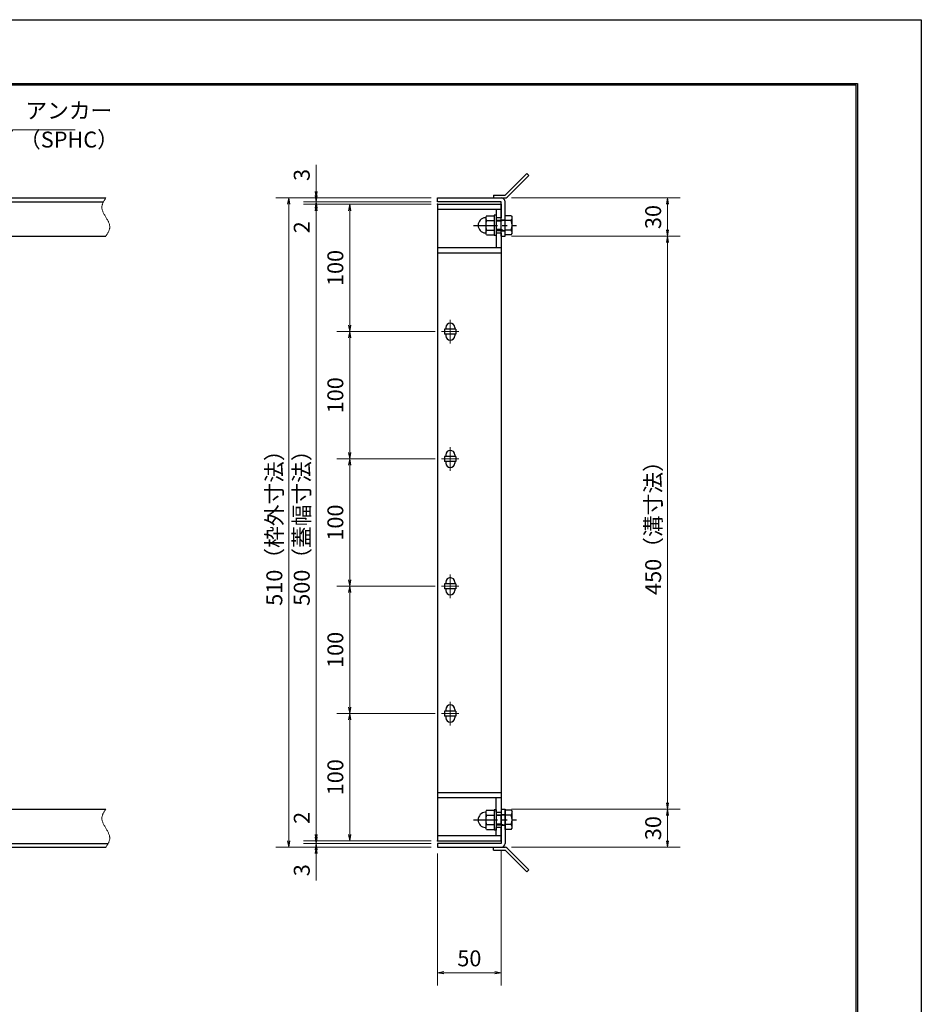
# Model space of a CAD drawing. Extents: x 0 to 2100, y 0 to 1485.
# Drawn here: x 1392 to 2100, y 712 to 1485 of the extents above; entities that cross this region are included whole.
import ezdxf

# ---------------------------------------------------------------- set-up
doc = ezdxf.new("R2010")
doc.units = 0
doc.header["$LTSCALE"] = 15
doc.header["$MEASUREMENT"] = 0
doc.linetypes.add('CENTER', pattern=[2, 1.25, -0.25, 0.25, -0.25])
doc.linetypes.add('PHANTOM', pattern=[2.5, 1.25, -0.25, 0.25, -0.25, 0.25, -0.25])
doc.layers.get('0').update_dxf_attribs({"color": 5, "linetype": 'CONTINUOUS'})
doc.layers.get('DEFPOINTS').update_dxf_attribs({"color": 250, "linetype": 'CONTINUOUS'})
doc.layers.add('7-図\u3000枠', color=160, linetype='CONTINUOUS')
for name, color, linetype, lineweight in [('アンカー', 7, 'CONTINUOUS', 25), ('中心線', 6, 'CENTER', 18), ('寸法注釈', 30, 'CONTINUOUS', 18), ('想像線', 252, 'PHANTOM', 15), ('枠', 7, 'CONTINUOUS', 25), ('締付部品', 7, 'CONTINUOUS', 25), ('蓋', 5, 'CONTINUOUS', 25)]:
    doc.layers.add(name, color=color, linetype=linetype, lineweight=lineweight)
doc.styles.add('BIGFONT', font='romans.shx', dxfattribs={"width": 0.7336, "bigfont": 'extfont.shx'})
doc.styles.get("Standard").update_dxf_attribs({"font": 'ROMANS.SHX', "width": 0.8, "height": 12.5, "bigfont": 'EXTFONT.SHX'})
doc.dimstyles.get("Standard").update_dxf_attribs({"dimscale": 5, "dimtxt": 12.5, "dimasz": 2, "dimexe": 0.5, "dimexo": 0.5, "dimgap": 0.5, "dimtad": 3, "dimdec": 4, "dimdsep": 46, "dimtxsty": 'Standard', "dimblk1": 'OPEN', "dimblk2": 'OPEN', "dimsah": 1, "dimcen": 0, "dimclrd": 30, "dimclre": 30, "dimclrt": 256, "dimadec": 4, "dimazin": 2, "dimtfac": 1, "dimtdec": 4, "dimtmove": 0, "dimatfit": 3, "dimldrblk": 'OPEN', "dimfxl": 0, "dimtolj": 1, "dimlwd": -1, "dimlwe": -1, "dimarcsym": 0})

# ---------------------------------------------------------------- blocks, each defined once
blk = doc.blocks.new('_OPEN')
at = {"color": 0, "linetype": 'ByBlock'}
for p, q in [((-1, 0.17), (0, 0)), ((0, 0), (-1, -0.17)), ((0, 0), (-1, 0))]:
    blk.add_line(p, q, dxfattribs=at)
blk = doc.blocks.new('*D116')
at = {"layer": 'DEFPOINTS', "color": 0}
for p in [(1624.68, 1344.98), (1720.06, 1344.98), (1720.06, 1341.98)]:
    blk.add_point(p, dxfattribs=at)
at = {"layer": '寸法注釈', "color": 30}
for p, q in [((1624.68, 1349.98), (1624.68, 1371.09)), ((1715.06, 1344.98), (1614.68, 1344.98)), ((1715.06, 1341.98), (1614.68, 1341.98)), ((1624.68, 1341.98), (1624.68, 1344.98)), ((1624.68, 1336.98), (1624.68, 1331.98))]:
    blk.add_line(p, q, dxfattribs=at)
at = {"layer": '寸法注釈', "color": 30, "xscale": 5, "yscale": 5, "zscale": 5}
for p, rotation in [((1624.68, 1344.98), 270), ((1624.68, 1341.98), 90)]:
    blk.add_blockref('_OPEN', p, dxfattribs=dict(at, rotation=rotation))
at = {"layer": '寸法注釈', "color": 7, "insert": (1613.43, 1363.03), "char_height": 12.5, "attachment_point": 5, "rotation": 90, "style": 'BIGFONT'}
blk.add_mtext('\\A1;3', dxfattribs=at)
blk = doc.blocks.new('_Dot')
at = {"color": 0, "linetype": 'ByBlock', "lineweight": -2}
blk.add_line((-0.5, 0), (-1, 0), dxfattribs=at)
at = {"color": 0, "linetype": 'ByBlock', "const_width": 0.5}
blk.add_lwpolyline([(-0.25, 0, 1), (0.25, 0, 1)], format="xyb", close=True, dxfattribs=at)
blk = doc.blocks.new('*D117')
at = {"layer": 'DEFPOINTS', "color": 0}
for p in [(1624.68, 1339.98), (1720.06, 1341.98), (1720.06, 1339.98)]:
    blk.add_point(p, dxfattribs=at)
at = {"layer": '寸法注釈', "color": 30}
for p, q in [((1624.68, 1346.98), (1624.68, 1351.98)), ((1715.06, 1341.98), (1614.68, 1341.98)), ((1715.06, 1339.98), (1614.68, 1339.98)), ((1624.68, 1341.98), (1624.68, 1339.98)), ((1624.68, 1334.98), (1624.68, 1313.86))]:
    blk.add_line(p, q, dxfattribs=at)
at = {"layer": '寸法注釈', "color": 30, "xscale": 5, "yscale": 5, "zscale": 5}
for p, rotation in [((1624.68, 1341.98), 270), ((1624.68, 1339.98), 90)]:
    blk.add_blockref('_OPEN', p, dxfattribs=dict(at, rotation=rotation))
at = {"layer": '寸法注釈', "color": 7, "insert": (1613.43, 1321.92), "char_height": 12.5, "attachment_point": 5, "rotation": 90, "style": 'BIGFONT'}
blk.add_mtext('\\A1;2', dxfattribs=at)
blk = doc.blocks.new('*D118')
at = {"layer": 'DEFPOINTS', "color": 0}
for p in [(1720.06, 1339.98), (1624.68, 839.98), (1720.06, 839.98)]:
    blk.add_point(p, dxfattribs=at)
at = {"layer": '寸法注釈', "color": 30}
for p, q in [((1715.06, 1339.98), (1614.68, 1339.98)), ((1624.68, 1334.98), (1624.68, 844.98)), ((1715.06, 839.98), (1614.68, 839.98))]:
    blk.add_line(p, q, dxfattribs=at)
at = {"layer": '寸法注釈', "color": 30, "xscale": 5, "yscale": 5, "zscale": 5}
for p, rotation in [((1624.68, 1339.98), 90), ((1624.68, 839.98), 270)]:
    blk.add_blockref('_OPEN', p, dxfattribs=dict(at, rotation=rotation))
at = {"layer": '寸法注釈', "color": 7, "insert": (1613.43, 1089.98), "char_height": 12.5, "attachment_point": 5, "rotation": 90, "style": 'BIGFONT'}
blk.add_mtext('\\A1;500（蓋幅寸法）', dxfattribs=at)
blk = doc.blocks.new('*D119')
at = {"layer": 'DEFPOINTS', "color": 0}
for p in [(1624.68, 839.98), (1720.06, 839.98), (1720.06, 837.98)]:
    blk.add_point(p, dxfattribs=at)
at = {"layer": '寸法注釈', "color": 30}
for p, q in [((1624.68, 844.98), (1624.68, 866.09)), ((1715.06, 839.98), (1614.68, 839.98)), ((1715.06, 837.98), (1614.68, 837.98)), ((1624.68, 837.98), (1624.68, 839.98)), ((1624.68, 832.98), (1624.68, 827.98))]:
    blk.add_line(p, q, dxfattribs=at)
at = {"layer": '寸法注釈', "color": 30, "xscale": 5, "yscale": 5, "zscale": 5}
for p, rotation in [((1624.68, 839.98), 270), ((1624.68, 837.98), 90)]:
    blk.add_blockref('_OPEN', p, dxfattribs=dict(at, rotation=rotation))
at = {"layer": '寸法注釈', "color": 7, "insert": (1613.43, 858.03), "char_height": 12.5, "attachment_point": 5, "rotation": 90, "style": 'BIGFONT'}
blk.add_mtext('\\A1;2', dxfattribs=at)
blk = doc.blocks.new('*D120')
at = {"layer": 'DEFPOINTS', "color": 0}
for p in [(1720.06, 837.98), (1624.68, 834.98), (1720.06, 834.98)]:
    blk.add_point(p, dxfattribs=at)
at = {"layer": '寸法注釈', "color": 30}
for p, q in [((1624.68, 842.98), (1624.68, 847.98)), ((1715.06, 837.98), (1614.68, 837.98)), ((1624.68, 837.98), (1624.68, 834.98)), ((1715.06, 834.98), (1614.68, 834.98)), ((1624.68, 829.98), (1624.68, 808.86))]:
    blk.add_line(p, q, dxfattribs=at)
at = {"layer": '寸法注釈', "color": 30, "xscale": 5, "yscale": 5, "zscale": 5}
for p, rotation in [((1624.68, 837.98), 270), ((1624.68, 834.98), 90)]:
    blk.add_blockref('_OPEN', p, dxfattribs=dict(at, rotation=rotation))
at = {"layer": '寸法注釈', "color": 7, "insert": (1613.43, 816.92), "char_height": 12.5, "attachment_point": 5, "rotation": 90, "style": 'BIGFONT'}
blk.add_mtext('\\A1;3', dxfattribs=at)
blk = doc.blocks.new('*D127')
at = {"layer": 'DEFPOINTS', "color": 0}
for p in [(1773.06, 864.98), (1773.11, 834.98), (1900.68, 834.98)]:
    blk.add_point(p, dxfattribs=at)
at = {"layer": '寸法注釈', "color": 30}
for p, q in [((1778.06, 864.98), (1910.68, 864.98)), ((1900.68, 859.98), (1900.68, 839.98)), ((1778.11, 834.98), (1910.68, 834.98))]:
    blk.add_line(p, q, dxfattribs=at)
at = {"layer": '寸法注釈', "color": 30, "xscale": 5, "yscale": 5, "zscale": 5}
for p, rotation in [((1900.68, 864.98), 90), ((1900.68, 834.98), 270)]:
    blk.add_blockref('_OPEN', p, dxfattribs=dict(at, rotation=rotation))
at = {"layer": '寸法注釈', "color": 7, "insert": (1889.43, 849.98), "char_height": 12.5, "attachment_point": 5, "rotation": 90, "style": 'BIGFONT'}
blk.add_mtext('\\A1;30', dxfattribs=at)
blk = doc.blocks.new('A$C4F066A7F')
at = {"layer": 'アンカー'}
for p, q in [((0, 19.3), (9.05, 19.3)), ((0, 17), (0, 19.3)), ((0, 17), (9.05, 17)), ((26.05, 0), (9.05, 17)), ((27.68, 1.63), (10.67, 18.63)), ((27.68, 1.63), (26.05, 0))]:
    blk.add_line(p, q, dxfattribs=at)
blk.add_arc((9.05, 17), 2.3, 45, 90, dxfattribs=at)
blk = doc.blocks.new('*D128')
at = {"layer": 'DEFPOINTS', "color": 0}
for p in [(1720.06, 1344.98), (1603.15, 834.98), (1720.06, 834.98)]:
    blk.add_point(p, dxfattribs=at)
at = {"layer": '寸法注釈', "color": 30}
for p, q in [((1715.06, 1344.98), (1593.15, 1344.98)), ((1603.15, 1339.98), (1603.15, 839.98)), ((1715.06, 834.98), (1593.15, 834.98))]:
    blk.add_line(p, q, dxfattribs=at)
at = {"layer": '寸法注釈', "color": 30, "xscale": 5, "yscale": 5, "zscale": 5}
for p, rotation in [((1603.15, 1344.98), 90), ((1603.15, 834.98), 270)]:
    blk.add_blockref('_OPEN', p, dxfattribs=dict(at, rotation=rotation))
at = {"layer": '寸法注釈', "color": 7, "insert": (1591.9, 1089.98), "char_height": 12.5, "attachment_point": 5, "rotation": 90, "style": 'BIGFONT'}
blk.add_mtext('\\A1;510（枠外寸法）', dxfattribs=at)
blk = doc.blocks.new('A$C6EB770D1')
at = {"layer": 'アンカー'}
for p, q in [((26.05, 19.3), (9.05, 2.3)), ((27.68, 17.68), (10.67, 0.67)), ((27.68, 17.68), (26.05, 19.3)), ((0, 2.3), (9.05, 2.3)), ((0, 2.3), (0, 0)), ((0, 0), (9.05, 0))]:
    blk.add_line(p, q, dxfattribs=at)
blk.add_arc((9.05, 2.3), 2.3, 270, 315, dxfattribs=at)
blk = doc.blocks.new('*D129')
at = {"layer": 'DEFPOINTS', "color": 0}
for p in [(1773.11, 1344.98), (1773.11, 1314.98), (1900.68, 1314.98)]:
    blk.add_point(p, dxfattribs=at)
at = {"layer": '寸法注釈', "color": 30}
for p, q in [((1778.11, 1344.98), (1910.68, 1344.98)), ((1900.68, 1339.98), (1900.68, 1319.98)), ((1778.11, 1314.98), (1910.68, 1314.98))]:
    blk.add_line(p, q, dxfattribs=at)
at = {"layer": '寸法注釈', "color": 30, "xscale": 5, "yscale": 5, "zscale": 5}
for p, rotation in [((1900.68, 1344.98), 90), ((1900.68, 1314.98), 270)]:
    blk.add_blockref('_OPEN', p, dxfattribs=dict(at, rotation=rotation))
at = {"layer": '寸法注釈', "color": 7, "insert": (1889.43, 1329.98), "char_height": 12.5, "attachment_point": 5, "rotation": 90, "style": 'BIGFONT'}
blk.add_mtext('\\A1;30', dxfattribs=at)
blk = doc.blocks.new('*D130')
at = {"layer": 'DEFPOINTS', "color": 0}
for p in [(1773.11, 1314.98), (1773.06, 864.98), (1900.68, 864.98)]:
    blk.add_point(p, dxfattribs=at)
at = {"layer": '寸法注釈', "color": 30}
for p, q in [((1778.11, 1314.98), (1910.68, 1314.98)), ((1900.68, 1309.98), (1900.68, 869.98)), ((1778.06, 864.98), (1910.68, 864.98))]:
    blk.add_line(p, q, dxfattribs=at)
at = {"layer": '寸法注釈', "color": 30, "xscale": 5, "yscale": 5, "zscale": 5}
for p, rotation in [((1900.68, 1314.98), 90), ((1900.68, 864.98), 270)]:
    blk.add_blockref('_OPEN', p, dxfattribs=dict(at, rotation=rotation))
at = {"layer": '寸法注釈', "color": 7, "insert": (1889.43, 1089.98), "char_height": 12.5, "attachment_point": 5, "rotation": 90, "style": 'BIGFONT'}
blk.add_mtext('\\A1;450（溝寸法）', dxfattribs=at)
blk = doc.blocks.new('A$C137235B9')
at = {"layer": '枠'}
for p, q in [((21.69, 12.25), (24.69, 12.25)), ((21.69, 3.75), (24.69, 3.75))]:
    blk.add_line(p, q, dxfattribs=at)
at = {"layer": '締付部品'}
for p, q in [((10.17, 15.51), (9.59, 14.5)), ((10.17, 15.51), (16.09, 15.51)), ((16.09, 16), (16.09, 0)), ((17.69, 16), (16.09, 16)), ((17.69, 16), (17.69, 0)), ((24.69, 0.49), (24.69, 15.51)), ((29.61, 15.51), (24.69, 15.51)), ((29.61, 15.51), (30.19, 14.5)), ((9.59, 14.5), (9.59, 1.5)), ((10.17, 11.75), (16.09, 11.75)), ((17.69, 12), (24.69, 12)), ((21.69, 11.32), (17.69, 11.32)), ((22.87, 12), (21.69, 11.32)), ((21.69, 4), (21.69, 12)), ((29.61, 11.75), (24.69, 11.75)), ((30.19, 1.5), (30.19, 14.5)), ((10.17, 0.49), (9.59, 1.5)), ((10.17, 4.25), (16.09, 4.25)), ((10.17, 0.49), (16.09, 0.49)), ((17.69, 0), (16.09, 0)), ((21.69, 4.68), (17.69, 4.68)), ((17.69, 4), (24.69, 4)), ((22.87, 4), (21.69, 4.68)), ((29.61, 4.25), (24.69, 4.25)), ((29.61, 0.49), (24.69, 0.49)), ((29.61, 0.49), (30.19, 1.5))]:
    blk.add_line(p, q, dxfattribs=at)
at = {"layer": '締付部品', "color": 6, "linetype": 'CENTER'}
blk.add_line((0, 8), (33.59, 8), dxfattribs=at)
at = {"layer": '締付部品'}
for centre, radius, start, end in [((9.59, 8), 6, 92.7294, 267.2706), ((9.29, 14.29), 0.3, 272.7294, 0), ((12.92, 13.63), 3.32, 180, 214.38425), ((22.01, 8), 12.42, 162.41205, 197.58795), ((26.87, 13.63), 3.32, 325.61575, 0), ((17.77, 8), 12.42, 342.41205, 17.58795), ((9.29, 1.71), 0.3, 0, 87.2706), ((12.92, 2.37), 3.32, 145.61575, 180), ((26.87, 2.37), 3.32, 0, 34.38425)]:
    blk.add_arc(centre, radius, start, end, dxfattribs=at)
blk = doc.blocks.new('*D131')
at = {"layer": 'DEFPOINTS', "color": 0}
for p in [(1770.06, 837.98), (1720.06, 834.98), (1770.06, 736.45)]:
    blk.add_point(p, dxfattribs=at)
at = {"layer": '寸法注釈', "color": 30}
for p, q in [((1720.06, 829.98), (1720.06, 726.45)), ((1770.06, 832.98), (1770.06, 726.45)), ((1725.06, 736.45), (1765.06, 736.45))]:
    blk.add_line(p, q, dxfattribs=at)
at = {"layer": '寸法注釈', "color": 30, "xscale": 5, "yscale": 5, "zscale": 5, "rotation": 180}
blk.add_blockref('_OPEN', (1720.06, 736.45), dxfattribs=at)
at = {"layer": '寸法注釈', "color": 30, "xscale": 5, "yscale": 5, "zscale": 5}
blk.add_blockref('_OPEN', (1770.06, 736.45), dxfattribs=at)
at = {"layer": '寸法注釈', "color": 7, "insert": (1745.06, 747.7), "char_height": 12.5, "attachment_point": 5, "style": 'BIGFONT'}
blk.add_mtext('\\A1;50', dxfattribs=at)
blk = doc.blocks.new('*D150')
at = {"layer": 'DEFPOINTS', "color": 0}
for p in [(1723.25, 1139.98), (1651.06, 1039.98), (1723.25, 1039.98)]:
    blk.add_point(p, dxfattribs=at)
at = {"layer": '寸法注釈', "color": 30}
for p, q in [((1718.25, 1139.98), (1641.06, 1139.98)), ((1651.06, 1134.98), (1651.06, 1044.98)), ((1718.25, 1039.98), (1641.06, 1039.98))]:
    blk.add_line(p, q, dxfattribs=at)
at = {"layer": '寸法注釈', "color": 30, "xscale": 5, "yscale": 5, "zscale": 5}
for p, rotation in [((1651.06, 1139.98), 90), ((1651.06, 1039.98), 270)]:
    blk.add_blockref('_OPEN', p, dxfattribs=dict(at, rotation=rotation))
at = {"layer": '寸法注釈', "color": 7, "insert": (1639.81, 1089.98), "char_height": 12.5, "attachment_point": 5, "rotation": 90, "style": 'BIGFONT'}
blk.add_mtext('\\A1;100', dxfattribs=at)
blk = doc.blocks.new('*D151')
at = {"layer": 'DEFPOINTS', "color": 0}
for p in [(1723.25, 939.98), (1651.06, 839.98), (1720.06, 839.98)]:
    blk.add_point(p, dxfattribs=at)
at = {"layer": '寸法注釈', "color": 30}
for p, q in [((1718.25, 939.98), (1641.06, 939.98)), ((1651.06, 934.98), (1651.06, 844.98)), ((1715.06, 839.98), (1641.06, 839.98))]:
    blk.add_line(p, q, dxfattribs=at)
at = {"layer": '寸法注釈', "color": 30, "xscale": 5, "yscale": 5, "zscale": 5}
for p, rotation in [((1651.06, 939.98), 90), ((1651.06, 839.98), 270)]:
    blk.add_blockref('_OPEN', p, dxfattribs=dict(at, rotation=rotation))
at = {"layer": '寸法注釈', "color": 7, "insert": (1639.81, 889.98), "char_height": 12.5, "attachment_point": 5, "rotation": 90, "style": 'BIGFONT'}
blk.add_mtext('\\A1;100', dxfattribs=at)
blk = doc.blocks.new('*D152')
at = {"layer": 'DEFPOINTS', "color": 0}
for p in [(1723.25, 1039.98), (1651.06, 939.98), (1723.25, 939.98)]:
    blk.add_point(p, dxfattribs=at)
at = {"layer": '寸法注釈', "color": 30}
for p, q in [((1718.25, 1039.98), (1641.06, 1039.98)), ((1651.06, 1034.98), (1651.06, 944.98)), ((1718.25, 939.98), (1641.06, 939.98))]:
    blk.add_line(p, q, dxfattribs=at)
at = {"layer": '寸法注釈', "color": 30, "xscale": 5, "yscale": 5, "zscale": 5}
for p, rotation in [((1651.06, 1039.98), 90), ((1651.06, 939.98), 270)]:
    blk.add_blockref('_OPEN', p, dxfattribs=dict(at, rotation=rotation))
at = {"layer": '寸法注釈', "color": 7, "insert": (1639.81, 989.98), "char_height": 12.5, "attachment_point": 5, "rotation": 90, "style": 'BIGFONT'}
blk.add_mtext('\\A1;100', dxfattribs=at)
blk = doc.blocks.new('*D153')
at = {"layer": 'DEFPOINTS', "color": 0}
for p in [(1720.06, 1339.98), (1651.06, 1239.98), (1723.25, 1239.98)]:
    blk.add_point(p, dxfattribs=at)
at = {"layer": '寸法注釈', "color": 30}
for p, q in [((1715.06, 1339.98), (1641.06, 1339.98)), ((1651.06, 1334.98), (1651.06, 1244.98)), ((1718.25, 1239.98), (1641.06, 1239.98))]:
    blk.add_line(p, q, dxfattribs=at)
at = {"layer": '寸法注釈', "color": 30, "xscale": 5, "yscale": 5, "zscale": 5}
for p, rotation in [((1651.06, 1339.98), 90), ((1651.06, 1239.98), 270)]:
    blk.add_blockref('_OPEN', p, dxfattribs=dict(at, rotation=rotation))
at = {"layer": '寸法注釈', "color": 7, "insert": (1639.81, 1289.98), "char_height": 12.5, "attachment_point": 5, "rotation": 90, "style": 'BIGFONT'}
blk.add_mtext('\\A1;100', dxfattribs=at)
blk = doc.blocks.new('*D154')
at = {"layer": 'DEFPOINTS', "color": 0}
for p in [(1723.25, 1239.98), (1651.06, 1139.98), (1723.25, 1139.98)]:
    blk.add_point(p, dxfattribs=at)
at = {"layer": '寸法注釈', "color": 30}
for p, q in [((1718.25, 1239.98), (1641.06, 1239.98)), ((1651.06, 1234.98), (1651.06, 1144.98)), ((1718.25, 1139.98), (1641.06, 1139.98))]:
    blk.add_line(p, q, dxfattribs=at)
at = {"layer": '寸法注釈', "color": 30, "xscale": 5, "yscale": 5, "zscale": 5}
for p, rotation in [((1651.06, 1239.98), 90), ((1651.06, 1139.98), 270)]:
    blk.add_blockref('_OPEN', p, dxfattribs=dict(at, rotation=rotation))
at = {"layer": '寸法注釈', "color": 7, "insert": (1639.81, 1189.98), "char_height": 12.5, "attachment_point": 5, "rotation": 90, "style": 'BIGFONT'}
blk.add_mtext('\\A1;100', dxfattribs=at)

msp = doc.modelspace()

# ---------------------------------------------------------------- linework, layer by layer
at = {"layer": '7-図\u3000枠', "color": 253}
for p, q in [((75, 1435), (2050, 1435)), ((76.25, 1433.75), (2048.75, 1433.75)), ((2048.75, 51.25), (2048.75, 1433.75)), ((2050, 1435), (2050, 50))]:
    msp.add_line(p, q, dxfattribs=at)
at = {"layer": 'DEFPOINTS'}
for p, q in [((0, 1485), (2100, 1485)), ((2100, 1485), (2100, 0))]:
    msp.add_line(p, q, dxfattribs=at)
at = {"layer": '中心線'}
for p, q in [((1730.06, 1249.28), (1730.06, 1230.67)), ((1736.87, 1239.98), (1723.25, 1239.98)), ((1730.06, 1149.28), (1730.06, 1130.67)), ((1736.87, 1139.98), (1723.25, 1139.98)), ((1730.06, 1049.28), (1730.06, 1030.67)), ((1736.87, 1039.98), (1723.25, 1039.98)), ((1730.06, 949.28), (1730.06, 930.67)), ((1736.87, 939.98), (1723.25, 939.98))]:
    msp.add_line(p, q, dxfattribs=at)
at = {"layer": '想像線'}
for points in [[(1459.55, 1344.98), (1456.47, 1338.2), (1459.55, 1329.98)], [(1459.55, 1314.98), (1462.63, 1321.75), (1459.55, 1329.98)], [(1459.55, 864.98), (1456.47, 858.2), (1459.55, 849.98)], [(1459.55, 834.98), (1462.63, 841.75), (1459.55, 849.98)]]:
    msp.add_spline(points, degree=3, dxfattribs=at)
at = {"layer": '枠'}
for p, q in [((254.55, 1344.98), (1459.55, 1344.98)), ((257.55, 1341.98), (1457.71, 1341.98)), ((1720.06, 1344.98), (1770.06, 1344.98)), ((1720.06, 1341.98), (1720.06, 1344.98)), ((1770.06, 1341.98), (1720.06, 1341.98)), ((1770.06, 1314.98), (1770.06, 1341.98)), ((1773.06, 1314.98), (1773.06, 1341.98)), ((1254.55, 1314.98), (1459.55, 1314.98)), ((1770.06, 1314.98), (1773.06, 1314.98)), ((1254.55, 864.98), (1459.55, 864.98)), ((1770.06, 864.98), (1770.06, 837.98)), ((1770.06, 864.98), (1773.06, 864.98)), ((1773.06, 864.98), (1773.06, 837.98)), ((257.55, 837.98), (1461.39, 837.98)), ((1770.06, 837.98), (1720.06, 837.98)), ((1720.06, 837.98), (1720.06, 834.98)), ((254.55, 834.98), (1459.55, 834.98)), ((1720.06, 834.98), (1770.06, 834.98))]:
    msp.add_line(p, q, dxfattribs=at)
for centre, start, end in [((1770.06, 1341.98), 0, 90), ((1770.06, 837.98), 270, 0)]:
    msp.add_arc(centre, 3, start, end, dxfattribs=at)
at = {"layer": '蓋'}
for p, q in [((1720.06, 1339.98), (1720.06, 839.98)), ((1720.06, 1339.98), (1770.06, 1339.98)), ((1770.06, 1339.98), (1770.06, 1329.48)), ((1770.06, 1335.98), (1720.06, 1335.98)), ((1766.06, 1335.98), (1766.06, 1329.48)), ((1770.06, 1329.48), (1766.06, 1329.48)), ((1766.06, 1317.48), (1766.06, 1305.98)), ((1766.06, 1317.48), (1770.06, 1317.48)), ((1770.06, 1317.48), (1770.06, 862.47)), ((1720.06, 1305.98), (1770.06, 1305.98)), ((1720.06, 1301.98), (1770.06, 1301.98)), ((1725.56, 1241.98), (1725.56, 1237.98)), ((1734.56, 1241.98), (1725.56, 1241.98)), ((1734.56, 1237.98), (1725.56, 1237.98)), ((1726.56, 1243.23), (1726.56, 1241.98)), ((1726.56, 1237.98), (1726.56, 1236.73)), ((1733.56, 1243.23), (1733.56, 1241.98)), ((1733.56, 1237.98), (1733.56, 1236.73)), ((1734.56, 1241.98), (1734.56, 1237.98)), ((1725.56, 1141.98), (1725.56, 1137.98)), ((1734.56, 1141.98), (1725.56, 1141.98)), ((1734.56, 1137.98), (1725.56, 1137.98)), ((1726.56, 1143.23), (1726.56, 1141.98)), ((1726.56, 1137.98), (1726.56, 1136.73)), ((1733.56, 1143.23), (1733.56, 1141.98)), ((1733.56, 1137.98), (1733.56, 1136.73)), ((1734.56, 1141.98), (1734.56, 1137.98)), ((1734.56, 1041.98), (1725.56, 1041.98)), ((1725.56, 1041.98), (1725.56, 1037.98)), ((1734.56, 1037.98), (1725.56, 1037.98)), ((1726.56, 1043.23), (1726.56, 1041.98)), ((1726.56, 1037.98), (1726.56, 1036.73)), ((1733.56, 1043.23), (1733.56, 1041.98)), ((1733.56, 1037.98), (1733.56, 1036.73)), ((1734.56, 1041.98), (1734.56, 1037.98)), ((1734.56, 941.98), (1725.56, 941.98)), ((1725.56, 941.98), (1725.56, 937.98)), ((1734.56, 937.98), (1725.56, 937.98)), ((1726.56, 943.23), (1726.56, 941.98)), ((1726.56, 937.98), (1726.56, 936.73)), ((1733.56, 943.23), (1733.56, 941.98)), ((1733.56, 937.98), (1733.56, 936.73)), ((1734.56, 941.98), (1734.56, 937.98)), ((1720.06, 877.98), (1770.06, 877.98)), ((1720.06, 873.98), (1770.06, 873.98)), ((1766.06, 862.47), (1766.06, 873.98)), ((1766.06, 862.47), (1770.06, 862.47)), ((1770.06, 843.98), (1720.06, 843.98)), ((1770.06, 850.47), (1766.06, 850.47)), ((1766.06, 843.98), (1766.06, 850.47)), ((1770.06, 839.98), (1770.06, 850.47)), ((1720.06, 839.98), (1770.06, 839.98))]:
    msp.add_line(p, q, dxfattribs=at)
for centre, start, end in [((1730.06, 1243.23), 0, 180), ((1730.06, 1236.73), 180, 0), ((1730.06, 1143.23), 0, 180), ((1730.06, 1136.73), 180, 0), ((1730.06, 1043.23), 0, 180), ((1730.06, 1036.73), 180, 0), ((1730.06, 943.23), 0, 180), ((1730.06, 936.73), 180, 0)]:
    msp.add_arc(centre, 3.5, start, end, dxfattribs=at)
at = {"layer": '蓋', "color": 7}
for p in [(1720.06, 1339.98), (1720.06, 839.98)]:
    msp.add_point(p, dxfattribs=at)

# ---------------------------------------------------------------- block references
at = {"layer": 'アンカー'}
for name, p in [('A$C6EB770D1', (1764.06, 1344.98)), ('A$C4F066A7F', (1764.06, 815.67))]:
    msp.add_blockref(name, p, dxfattribs=at)
at = {"layer": '締付部品'}
for p in [(1748.37, 1315.47), (1748.37, 848.47)]:
    msp.add_blockref('A$C137235B9', p, dxfattribs=at)

# ---------------------------------------------------------------- texts
at = {"layer": '寸法注釈', "color": 7, "char_height": 12.5, "attachment_point": 7, "style": 'BIGFONT'}
for s, insert in [('アンカー', (1396.42, 1403.47)), ('（SPHC）', (1391.43, 1380.68))]:
    msp.add_mtext(s, dxfattribs=dict(at, insert=insert))

# ---------------------------------------------------------------- dimensions: what is measured, and where the dimension line sits
at = {"layer": '寸法注釈'}
for base, p1, p2, override, picture, middle in [((1624.68, 1344.98), (1720.06, 1341.98), (1720.06, 1344.98), {"dimscale": 5, "dimtxt": 2.5, "dimasz": 1, "dimexe": 2, "dimexo": 1, "dimgap": 1, "dimtad": 3, "dimtih": 0, "dimtoh": 0, "dimdec": 1, "dimzin": 8, "dimtxsty": 'BIGFONT', "dimblk": 'Dot', "dimcen": -0.09, "dimclrd": 30, "dimclre": 30, "dimclrt": 7, "dimadec": 1, "dimtdec": 1, "dimtofl": 1, "dimldrblk": 'Dot', "dimtvp": 1, "dimtzin": 8}, '*D116', (1613.43, 1363.03)), ((1624.68, 1339.98), (1720.06, 1341.98), (1720.06, 1339.98), {"dimscale": 5, "dimtxt": 2.5, "dimasz": 1, "dimexe": 2, "dimexo": 1, "dimgap": 1, "dimtad": 3, "dimtih": 0, "dimtoh": 0, "dimdec": 1, "dimzin": 8, "dimtxsty": 'BIGFONT', "dimblk": 'Dot', "dimcen": -0.09, "dimclrd": 30, "dimclre": 30, "dimclrt": 7, "dimadec": 1, "dimtdec": 1, "dimtofl": 1, "dimldrblk": 'Dot', "dimtvp": 1, "dimtzin": 8}, '*D117', (1613.43, 1321.92)), ((1651.06, 1239.98), (1720.06, 1339.98), (1723.25, 1239.98), {"dimscale": 5, "dimtxt": 2.5, "dimasz": 1, "dimexe": 2, "dimexo": 1, "dimgap": 1, "dimtad": 3, "dimtih": 0, "dimtoh": 0, "dimdec": 1, "dimzin": 8, "dimtxsty": 'BIGFONT', "dimblk": 'Dot', "dimcen": -0.09, "dimclrd": 30, "dimclre": 30, "dimclrt": 7, "dimadec": 1, "dimtdec": 1, "dimtofl": 1, "dimldrblk": 'Dot', "dimtvp": 1, "dimtzin": 8}, '*D153', (1639.81, 1289.98)), ((1900.68, 1314.98), (1773.11, 1344.98), (1773.11, 1314.98), {"dimscale": 5, "dimtxt": 2.5, "dimasz": 1, "dimexe": 2, "dimexo": 1, "dimgap": 1, "dimtad": 3, "dimtih": 0, "dimtoh": 0, "dimdec": 1, "dimzin": 8, "dimtxsty": 'BIGFONT', "dimblk": 'Dot', "dimcen": -0.09, "dimclrd": 30, "dimclre": 30, "dimclrt": 7, "dimadec": 1, "dimtdec": 1, "dimtofl": 1, "dimldrblk": 'Dot', "dimtvp": 1, "dimtzin": 8}, '*D129', (1889.43, 1329.98)), ((1651.06, 1139.98), (1723.25, 1239.98), (1723.25, 1139.98), {"dimscale": 5, "dimtxt": 2.5, "dimasz": 1, "dimexe": 2, "dimexo": 1, "dimgap": 1, "dimtad": 3, "dimtih": 0, "dimtoh": 0, "dimdec": 1, "dimzin": 8, "dimtxsty": 'BIGFONT', "dimblk": 'Dot', "dimcen": -0.09, "dimclrd": 30, "dimclre": 30, "dimclrt": 7, "dimadec": 1, "dimtdec": 1, "dimtofl": 1, "dimtmove": 1, "dimldrblk": 'Dot', "dimtvp": 1, "dimtzin": 8}, '*D154', (1639.81, 1189.98)), ((1651.06, 1039.98), (1723.25, 1139.98), (1723.25, 1039.98), {"dimscale": 5, "dimtxt": 2.5, "dimasz": 1, "dimexe": 2, "dimexo": 1, "dimgap": 1, "dimtad": 3, "dimtih": 0, "dimtoh": 0, "dimdec": 1, "dimzin": 8, "dimtxsty": 'BIGFONT', "dimblk": 'Dot', "dimcen": -0.09, "dimclrd": 30, "dimclre": 30, "dimclrt": 7, "dimadec": 1, "dimtdec": 1, "dimtofl": 1, "dimtmove": 1, "dimldrblk": 'Dot', "dimtvp": 1, "dimtzin": 8}, '*D150', (1639.81, 1089.98)), ((1651.06, 939.98), (1723.25, 1039.98), (1723.25, 939.98), {"dimscale": 5, "dimtxt": 2.5, "dimasz": 1, "dimexe": 2, "dimexo": 1, "dimgap": 1, "dimtad": 3, "dimtih": 0, "dimtoh": 0, "dimdec": 1, "dimzin": 8, "dimtxsty": 'BIGFONT', "dimblk": 'Dot', "dimcen": -0.09, "dimclrd": 30, "dimclre": 30, "dimclrt": 7, "dimadec": 1, "dimtdec": 1, "dimtofl": 1, "dimtmove": 1, "dimldrblk": 'Dot', "dimtvp": 1, "dimtzin": 8}, '*D152', (1639.81, 989.98)), ((1651.06, 839.98), (1723.25, 939.98), (1720.06, 839.98), {"dimscale": 5, "dimtxt": 2.5, "dimasz": 1, "dimexe": 2, "dimexo": 1, "dimgap": 1, "dimtad": 3, "dimtih": 0, "dimtoh": 0, "dimdec": 1, "dimzin": 8, "dimtxsty": 'BIGFONT', "dimblk": 'Dot', "dimcen": -0.09, "dimclrd": 30, "dimclre": 30, "dimclrt": 7, "dimadec": 1, "dimtdec": 1, "dimtofl": 1, "dimtmove": 1, "dimldrblk": 'Dot', "dimtvp": 1, "dimtzin": 8}, '*D151', (1639.81, 889.98)), ((1624.68, 839.98), (1720.06, 837.98), (1720.06, 839.98), {"dimscale": 5, "dimtxt": 2.5, "dimasz": 1, "dimexe": 2, "dimexo": 1, "dimgap": 1, "dimtad": 3, "dimtih": 0, "dimtoh": 0, "dimdec": 1, "dimzin": 8, "dimtxsty": 'BIGFONT', "dimblk": 'Dot', "dimcen": -0.09, "dimclrd": 30, "dimclre": 30, "dimclrt": 7, "dimadec": 1, "dimtdec": 1, "dimtofl": 1, "dimldrblk": 'Dot', "dimtvp": 1, "dimtzin": 8}, '*D119', (1613.43, 858.03)), ((1900.68, 834.98), (1773.06, 864.98), (1773.11, 834.98), {"dimscale": 5, "dimtxt": 2.5, "dimasz": 1, "dimexe": 2, "dimexo": 1, "dimgap": 1, "dimtad": 3, "dimtih": 0, "dimtoh": 0, "dimdec": 1, "dimzin": 8, "dimtxsty": 'BIGFONT', "dimblk": 'Dot', "dimcen": -0.09, "dimclrd": 30, "dimclre": 30, "dimclrt": 7, "dimadec": 1, "dimtdec": 1, "dimtofl": 1, "dimtmove": 1, "dimldrblk": 'Dot', "dimtvp": 1, "dimtzin": 8}, '*D127', (1889.43, 849.98)), ((1624.68, 834.98), (1720.06, 837.98), (1720.06, 834.98), {"dimscale": 5, "dimtxt": 2.5, "dimasz": 1, "dimexe": 2, "dimexo": 1, "dimgap": 1, "dimtad": 3, "dimtih": 0, "dimtoh": 0, "dimdec": 1, "dimzin": 8, "dimtxsty": 'BIGFONT', "dimblk": 'Dot', "dimcen": -0.09, "dimclrd": 30, "dimclre": 30, "dimclrt": 7, "dimadec": 1, "dimtdec": 1, "dimtofl": 1, "dimldrblk": 'Dot', "dimtvp": 1, "dimtzin": 8}, '*D120', (1613.43, 816.92))]:
    dim = msp.add_linear_dim(base=base, p1=p1, p2=p2, angle=90, dimstyle='Standard', override=override, dxfattribs=at)
    dim.commit()
    dim.dimension.update_dxf_attribs({"geometry": picture, "text_midpoint": middle})
for base, p1, p2, text, override, picture, middle in [((1603.15, 834.98), (1720.06, 1344.98), (1720.06, 834.98), '<>（枠外寸法）', {"dimscale": 5, "dimtxt": 2.5, "dimasz": 1, "dimexe": 2, "dimexo": 1, "dimgap": 1, "dimtad": 3, "dimtih": 0, "dimtoh": 0, "dimdec": 1, "dimzin": 8, "dimtxsty": 'BIGFONT', "dimblk": 'Dot', "dimcen": -0.09, "dimclrd": 30, "dimclre": 30, "dimclrt": 7, "dimadec": 1, "dimtdec": 1, "dimtofl": 1, "dimldrblk": 'Dot', "dimtvp": 1, "dimtzin": 8}, '*D128', (1591.9, 1089.98)), ((1624.68, 839.98), (1720.06, 1339.98), (1720.06, 839.98), '<>（蓋幅寸法）', {"dimscale": 5, "dimtxt": 2.5, "dimasz": 1, "dimexe": 2, "dimexo": 1, "dimgap": 1, "dimtad": 3, "dimtih": 0, "dimtoh": 0, "dimdec": 1, "dimzin": 8, "dimtxsty": 'BIGFONT', "dimblk": 'Dot', "dimcen": -0.09, "dimclrd": 30, "dimclre": 30, "dimclrt": 7, "dimadec": 1, "dimtdec": 1, "dimtofl": 1, "dimtmove": 1, "dimldrblk": 'Dot', "dimtvp": 1, "dimtzin": 8}, '*D118', (1613.43, 1089.98)), ((1900.68, 864.98), (1773.11, 1314.98), (1773.06, 864.98), '<>（溝寸法）', {"dimscale": 5, "dimtxt": 2.5, "dimasz": 1, "dimexe": 2, "dimexo": 1, "dimgap": 1, "dimtad": 3, "dimtih": 0, "dimtoh": 0, "dimdec": 1, "dimzin": 8, "dimtxsty": 'BIGFONT', "dimblk": 'Dot', "dimcen": -0.09, "dimclrd": 30, "dimclre": 30, "dimclrt": 7, "dimadec": 1, "dimtdec": 1, "dimtofl": 1, "dimtmove": 1, "dimldrblk": 'Dot', "dimtvp": 1, "dimtzin": 8}, '*D130', (1889.43, 1089.98))]:
    dim = msp.add_linear_dim(base=base, p1=p1, p2=p2, angle=90, text=text, dimstyle='Standard', override=override, dxfattribs=at)
    dim.commit()
    dim.dimension.update_dxf_attribs({"geometry": picture, "text_midpoint": middle})
dim = msp.add_linear_dim(base=(1770.06, 736.45), p1=(1720.06, 834.98), p2=(1770.06, 837.98), dimstyle='Standard', override={"dimscale": 5, "dimtxt": 2.5, "dimasz": 1, "dimexe": 2, "dimexo": 1, "dimgap": 1, "dimtad": 3, "dimtih": 0, "dimtoh": 0, "dimdec": 1, "dimzin": 8, "dimtxsty": 'BIGFONT', "dimblk": 'Dot', "dimcen": -0.09, "dimclrd": 30, "dimclre": 30, "dimclrt": 7, "dimadec": 1, "dimtdec": 1, "dimtofl": 1, "dimldrblk": 'Dot', "dimtvp": 1, "dimtzin": 8}, dxfattribs=at)
dim.commit()
dim.dimension.update_dxf_attribs({"geometry": '*D131', "text_midpoint": (1745.06, 747.7)})

# ---------------------------------------------------------------- leaders
at = {"layer": '寸法注釈', "annotation_type": 0, "has_hookline": 1, "hookline_direction": 0, "text_width": 39.13}
msp.add_leader([(1362.05, 1364.28), (1386.42, 1398.47), (1391.42, 1398.47)], dimstyle='Standard', override={"dimscale": 5, "dimtxt": 2.5, "dimasz": 1, "dimexe": 2, "dimexo": 1, "dimgap": 1, "dimtad": 3, "dimtih": 0, "dimtoh": 0, "dimdec": 1, "dimlfac": 0.2, "dimzin": 8, "dimtxsty": 'BIGFONT', "dimcen": -0.09, "dimclrd": 30, "dimclre": 30, "dimclrt": 7, "dimadec": 1, "dimtdec": 1, "dimtofl": 1, "dimldrblk": 'Dot', "dimtvp": 1, "dimtzin": 8}, dxfattribs=at)

doc.saveas('drawing.dxf')
